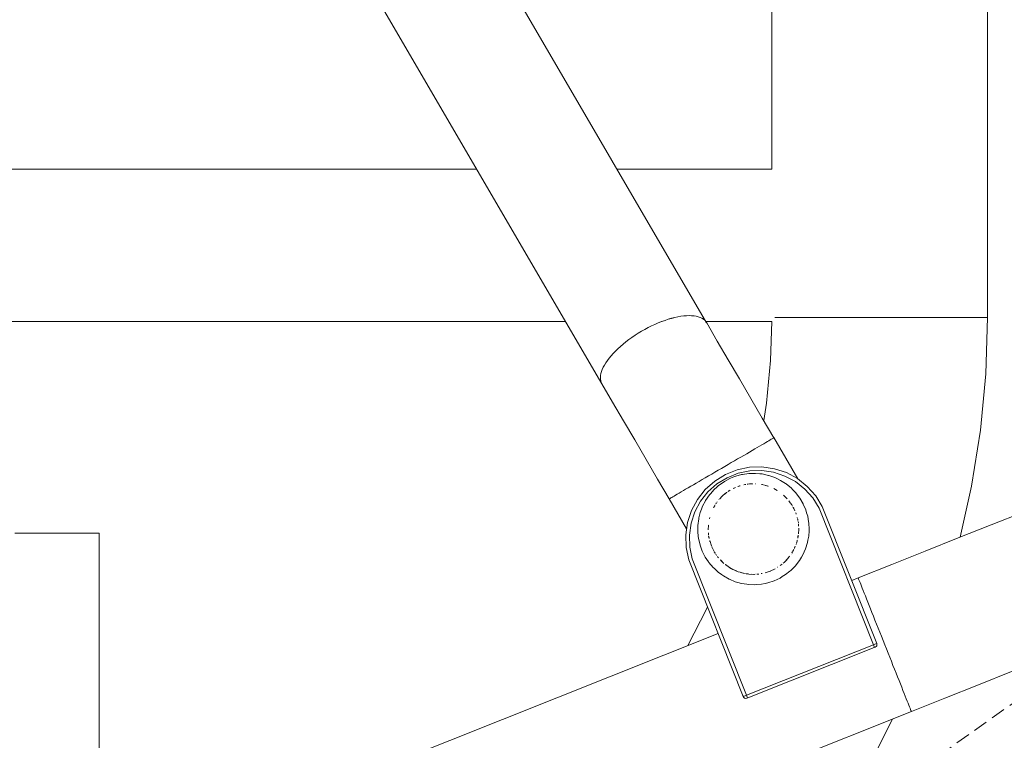
# Model space of a CAD drawing. Units: millimetres. Extents: x -10000 to -5571, y -5174 to 1463.
# Drawn here: x -7965 to -7691, y 362 to 563 of the extents above; entities that cross this region are included whole.
import ezdxf

# ---------------------------------------------------------------- set-up
doc = ezdxf.new("R2010")
doc.units = ezdxf.units.MM
doc.header["$MEASUREMENT"] = 0
doc.linetypes.add('Przerywana mała', pattern=[6, 4, -2])
for name, color, linetype, lineweight in [('2D - Ogólne_Nr_pióra__2', 8, 'Continuous', 13), ('Konstrukcja - Stropy_Nr_pióra__1', 7, 'Continuous', 13), ('Wnętrze - Umeblowanie_Nr_pióra__1', 7, 'Continuous', 13)]:
    doc.layers.add(name, color=color, linetype=linetype, lineweight=lineweight)
doc.layers.add('Konstrukcja - Stropy', color=7, linetype='Continuous')
doc.layers.add('Wnętrze - Umeblowanie', color=7, linetype='Continuous')

# ---------------------------------------------------------------- blocks, each defined once
blk = doc.blocks.new('ElemPrzekroju_7')
at = {"layer": 'Wnętrze - Umeblowanie_Nr_pióra__1', "linetype": 'Continuous'}
for p, q in [((-7978.78, 521.2), (-7838.02, 521.2)), ((-7799, 521.2), (-7755.97, 521.2)), ((-7978.78, 478.8), (-7813.28, 478.8)), ((-7774.26, 478.8), (-7756.01, 478.8))]:
    blk.add_line(p, q, dxfattribs=at)
blk = doc.blocks.new('ElemPrzekroju_8')
at = {"layer": 'Wnętrze - Umeblowanie_Nr_pióra__1', "linetype": 'Continuous'}
for p, q in [((-7755.03, 479.94), (-7755.17, 479.94)), ((-7754.5, 479.94), (-7755.03, 479.94)), ((-7753.86, 479.94), (-7754.5, 479.94)), ((-7753.11, 479.94), (-7753.86, 479.94)), ((-7752.26, 479.94), (-7753.11, 479.94)), ((-7751.3, 479.94), (-7752.26, 479.94)), ((-7750.24, 479.94), (-7751.3, 479.94)), ((-7749.08, 479.94), (-7750.24, 479.94)), ((-7747.84, 479.94), (-7749.08, 479.94)), ((-7746.51, 479.94), (-7747.84, 479.94)), ((-7745.09, 479.94), (-7746.51, 479.94)), ((-7743.6, 479.94), (-7745.09, 479.94)), ((-7742.04, 479.94), (-7743.6, 479.94)), ((-7740.42, 479.94), (-7742.04, 479.94)), ((-7738.74, 479.94), (-7740.42, 479.94)), ((-7737.01, 479.94), (-7738.74, 479.94)), ((-7735.24, 479.94), (-7737.01, 479.94)), ((-7733.43, 479.94), (-7735.24, 479.94)), ((-7731.59, 479.94), (-7733.43, 479.94)), ((-7729.73, 479.94), (-7731.59, 479.94)), ((-7727.85, 479.94), (-7729.73, 479.94)), ((-7725.97, 479.94), (-7727.85, 479.94)), ((-7724.09, 479.94), (-7725.97, 479.94)), ((-7722.21, 479.94), (-7724.09, 479.94)), ((-7720.35, 479.94), (-7722.21, 479.94)), ((-7718.51, 479.94), (-7720.35, 479.94)), ((-7716.7, 479.94), (-7718.51, 479.94)), ((-7714.93, 479.94), (-7716.7, 479.94)), ((-7713.2, 479.94), (-7714.93, 479.94)), ((-7711.52, 479.94), (-7713.2, 479.94)), ((-7709.89, 479.94), (-7711.52, 479.94)), ((-7708.34, 479.94), (-7709.89, 479.94)), ((-7706.85, 479.94), (-7708.34, 479.94)), ((-7705.43, 479.94), (-7706.85, 479.94)), ((-7704.1, 479.94), (-7705.43, 479.94)), ((-7702.85, 479.94), (-7704.1, 479.94)), ((-7701.7, 479.94), (-7702.85, 479.94)), ((-7700.64, 479.94), (-7701.7, 479.94)), ((-7699.68, 479.94), (-7700.64, 479.94)), ((-7698.82, 479.94), (-7699.68, 479.94)), ((-7698.08, 479.94), (-7698.82, 479.94)), ((-7697.44, 479.94), (-7698.08, 479.94)), ((-7696.91, 479.94), (-7697.44, 479.94)), ((-7696.5, 479.94), (-7696.91, 479.94)), ((-7696.21, 479.94), (-7696.5, 479.94)), ((-7695.97, 479.94), (-7696.46, 464.24)), ((-7696.03, 479.94), (-7696.21, 479.94)), ((-7695.97, 479.94), (-7696.03, 479.94)), ((-7756.01, 478.8), (-7756.34, 468.01)), ((-7756.34, 468.01), (-7757.47, 456.13)), ((-7696.46, 464.24), (-7697.94, 448.61)), ((-7757.47, 456.13), (-7758.23, 451.32)), ((-7697.94, 448.61), (-7700.4, 433.09)), ((-7700.4, 433.09), (-7703.58, 418.86)), ((-7774.05, 399.04), (-7779.31, 388.72)), ((-7773.87, 399.47), (-7774.05, 399.04)), ((-7722.4, 368.32), (-7726.89, 359.5)), ((-7726.89, 359.5), (-7734.89, 345.98)), ((-7734.89, 345.98), (-7743.72, 332.99)), ((-7743.72, 332.99), (-7753.34, 320.58)), ((-7842.95, 320.34), (-7844.16, 319.52)), ((-7753.34, 320.58), (-7763.73, 308.8)), ((-7844.16, 319.52), (-7854.44, 313.44)), ((-7854.44, 313.44), (-7865.07, 308.02)), ((-7865.07, 308.02), (-7876.03, 303.28)), ((-7763.73, 308.8), (-7774.83, 297.7)), ((-7876.03, 303.28), (-7887.26, 299.24)), ((-7887.26, 299.24), (-7898.72, 295.91)), ((-7898.72, 295.91), (-7910.37, 293.3)), ((-7774.83, 297.7), (-7786.61, 287.31)), ((-7910.37, 293.3), (-7911.21, 293.17)), ((-7786.61, 287.31), (-7799.02, 277.69)), ((-7799.02, 277.69), (-7812.01, 268.86)), ((-7812.01, 268.86), (-7825.53, 260.86)), ((-7945.97, 265.56), (-7945.97, 267.4)), ((-7945.97, 263.7), (-7945.97, 265.56)), ((-7945.97, 261.82), (-7945.97, 263.7)), ((-7945.97, 259.94), (-7945.97, 261.82)), ((-7825.53, 260.86), (-7839.52, 253.73)), ((-7945.97, 258.06), (-7945.97, 259.94)), ((-7945.97, 256.18), (-7945.97, 258.06)), ((-7945.97, 254.32), (-7945.97, 256.18)), ((-7945.97, 252.48), (-7945.97, 254.32)), ((-7945.97, 250.67), (-7945.97, 252.48)), ((-7839.52, 253.73), (-7853.94, 247.5)), ((-7945.97, 248.9), (-7945.97, 250.67)), ((-7945.97, 247.17), (-7945.97, 248.9)), ((-7945.97, 245.49), (-7945.97, 247.17)), ((-7853.94, 247.5), (-7868.72, 242.18)), ((-7945.97, 243.86), (-7945.97, 245.49)), ((-7945.97, 242.31), (-7945.97, 243.86)), ((-7945.97, 240.82), (-7945.97, 242.31)), ((-7868.72, 242.18), (-7883.8, 237.79)), ((-7945.97, 239.4), (-7945.97, 240.82)), ((-7945.97, 238.07), (-7945.97, 239.4)), ((-7945.97, 236.82), (-7945.97, 238.07)), ((-7945.97, 236.07), (-7945.97, 236.82)), ((-7883.8, 237.79), (-7899.12, 234.37)), ((-7899.12, 234.37), (-7914.64, 231.91)), ((-7930.27, 230.43), (-7942.99, 230.03)), ((-7914.64, 231.91), (-7930.27, 230.43))]:
    blk.add_line(p, q, dxfattribs=at)
blk = doc.blocks.new('ElemPrzekroju_10')
at = {"layer": 'Wnętrze - Umeblowanie_Nr_pióra__1', "linetype": 'Continuous'}
for p, q in [((-7755.97, 1249.96), (-7755.97, 521.2)), ((-7695.97, 659.98), (-7695.97, 479.94))]:
    blk.add_line(p, q, dxfattribs=at)
blk = doc.blocks.new('ElemPrzekroju_27')
at = {"layer": 'Wnętrze - Umeblowanie_Nr_pióra__1', "linetype": 'Continuous'}
for p, q in [((-7585.94, 465.69), (-7587.97, 464.88)), ((-7584.48, 466.27), (-7585.94, 465.69)), ((-7584.44, 466.28), (-7584.48, 466.27)), ((-7590.58, 463.84), (-7593.74, 462.58)), ((-7587.97, 464.88), (-7590.58, 463.84)), ((-7597.45, 461.1), (-7601.69, 459.42)), ((-7593.74, 462.58), (-7597.45, 461.1)), ((-7606.45, 457.53), (-7611.69, 455.44)), ((-7601.69, 459.42), (-7606.45, 457.53)), ((-7611.69, 455.44), (-7617.42, 453.16)), ((-7557.83, 456.7), (-7558, 457.04)), ((-7557.33, 455.55), (-7557.83, 456.7)), ((-7556.9, 454.37), (-7557.33, 455.55)), ((-7617.42, 453.16), (-7623.59, 450.7)), ((-7556.55, 453.16), (-7556.9, 454.37)), ((-7556.27, 451.94), (-7556.55, 453.16)), ((-7556.07, 450.7), (-7556.27, 451.94)), ((-7623.59, 450.7), (-7630.2, 448.07)), ((-7555.95, 449.45), (-7556.07, 450.7)), ((-7555.91, 448.19), (-7555.95, 449.45)), ((-7630.2, 448.07), (-7637.2, 445.28)), ((-7556.06, 445.68), (-7555.95, 446.93)), ((-7555.95, 446.93), (-7555.91, 448.19)), ((-7637.2, 445.28), (-7644.58, 442.35)), ((-7556.53, 443.21), (-7556.26, 444.44)), ((-7556.26, 444.44), (-7556.06, 445.68)), ((-7644.58, 442.35), (-7652.31, 439.27)), ((-7557.8, 439.67), (-7557.3, 440.82)), ((-7557.3, 440.82), (-7556.88, 442.01)), ((-7556.88, 442.01), (-7556.53, 443.21)), ((-7652.31, 439.27), (-7660.35, 436.07)), ((-7559, 437.47), (-7558.36, 438.55)), ((-7558.36, 438.55), (-7557.8, 439.67)), ((-7660.35, 436.07), (-7668.67, 432.76)), ((-7561.3, 434.49), (-7560.47, 435.43)), ((-7560.47, 435.43), (-7559.71, 436.43)), ((-7559.71, 436.43), (-7559, 437.47)), ((-7668.67, 432.76), (-7677.24, 429.35)), ((-7564.12, 431.99), (-7563.13, 432.77)), ((-7563.13, 432.77), (-7562.19, 433.6)), ((-7562.19, 433.6), (-7561.3, 434.49)), ((-7568.51, 429.57), (-7567.36, 430.07)), ((-7567.36, 430.07), (-7566.24, 430.65)), ((-7566.24, 430.65), (-7565.16, 431.29)), ((-7565.16, 431.29), (-7564.12, 431.99)), ((-7677.24, 429.35), (-7686.02, 425.85)), ((-7573.18, 427.71), (-7575.79, 426.68)), ((-7571.14, 428.52), (-7573.18, 427.71)), ((-7569.68, 429.11), (-7571.14, 428.52)), ((-7568.81, 429.45), (-7569.68, 429.11)), ((-7568.51, 429.57), (-7568.81, 429.45)), ((-7686.02, 425.85), (-7694.99, 422.28)), ((-7578.95, 425.42), (-7582.66, 423.94)), ((-7575.79, 426.68), (-7578.95, 425.42)), ((-7694.99, 422.28), (-7704.11, 418.65)), ((-7586.9, 422.25), (-7591.65, 420.36)), ((-7582.66, 423.94), (-7586.9, 422.25)), ((-7591.65, 420.36), (-7596.9, 418.27)), ((-7704.11, 418.65), (-7713.33, 414.98)), ((-7596.9, 418.27), (-7602.63, 415.99)), ((-7713.33, 414.98), (-7722.63, 411.28)), ((-7608.8, 413.54), (-7615.41, 410.91)), ((-7602.63, 415.99), (-7608.8, 413.54)), ((-7722.63, 411.28), (-7731.96, 407.57)), ((-7615.41, 410.91), (-7622.41, 408.12)), ((-7622.41, 408.12), (-7629.79, 405.18)), ((-7629.79, 405.18), (-7637.51, 402.11)), ((-7637.51, 402.11), (-7645.55, 398.91)), ((-7645.55, 398.91), (-7653.87, 395.6)), ((-7653.87, 395.6), (-7662.44, 392.18)), ((-7662.44, 392.18), (-7671.23, 388.69)), ((-7671.23, 388.69), (-7680.2, 385.12)), ((-7680.2, 385.12), (-7689.31, 381.49)), ((-7689.31, 381.49), (-7698.54, 377.82)), ((-7698.54, 377.82), (-7707.83, 374.12)), ((-7707.83, 374.12), (-7717.17, 370.4))]:
    blk.add_line(p, q, dxfattribs=at)
blk = doc.blocks.new('ElemPrzekroju_28')
at = {"layer": 'Wnętrze - Umeblowanie_Nr_pióra__1', "linetype": 'Continuous'}
for p, q in [((-7731.96, 407.57), (-7733.76, 406.85)), ((-7731.95, 407.53), (-7731.96, 407.57)), ((-7731.9, 407.42), (-7731.95, 407.53)), ((-7731.83, 407.24), (-7731.9, 407.42)), ((-7731.73, 406.98), (-7731.83, 407.24)), ((-7731.6, 406.66), (-7731.73, 406.98)), ((-7731.44, 406.26), (-7731.6, 406.66)), ((-7731.26, 405.8), (-7731.44, 406.26)), ((-7731.05, 405.27), (-7731.26, 405.8)), ((-7730.81, 404.67), (-7731.05, 405.27)), ((-7730.55, 404.02), (-7730.81, 404.67)), ((-7730.26, 403.3), (-7730.55, 404.02)), ((-7729.96, 402.53), (-7730.26, 403.3)), ((-7729.63, 401.71), (-7729.96, 402.53)), ((-7729.28, 400.83), (-7729.63, 401.71)), ((-7728.91, 399.91), (-7729.28, 400.83)), ((-7728.53, 398.94), (-7728.91, 399.91)), ((-7728.13, 397.94), (-7728.53, 398.94)), ((-7727.71, 396.9), (-7728.13, 397.94)), ((-7727.29, 395.83), (-7727.71, 396.9)), ((-7726.85, 394.73), (-7727.29, 395.83)), ((-7726.4, 393.61), (-7726.85, 394.73)), ((-7770.92, 392.06), (-7986.22, 306.37)), ((-7725.95, 392.47), (-7726.4, 393.61)), ((-7725.49, 391.31), (-7725.95, 392.47)), ((-7725.03, 390.15), (-7725.49, 391.31)), ((-7724.57, 388.99), (-7725.03, 390.15)), ((-7724.1, 387.82), (-7724.57, 388.99)), ((-7723.64, 386.66), (-7724.1, 387.82)), ((-7723.18, 385.5), (-7723.64, 386.66)), ((-7722.73, 384.36), (-7723.18, 385.5)), ((-7722.28, 383.24), (-7722.73, 384.36)), ((-7721.84, 382.14), (-7722.28, 383.24)), ((-7721.42, 381.07), (-7721.84, 382.14)), ((-7721, 380.03), (-7721.42, 381.07)), ((-7720.6, 379.03), (-7721, 380.03)), ((-7720.22, 378.06), (-7720.6, 379.03)), ((-7719.85, 377.14), (-7720.22, 378.06)), ((-7719.5, 376.26), (-7719.85, 377.14)), ((-7719.17, 375.44), (-7719.5, 376.26)), ((-7718.87, 374.67), (-7719.17, 375.44)), ((-7718.58, 373.95), (-7718.87, 374.67)), ((-7718.32, 373.3), (-7718.58, 373.95)), ((-7718.08, 372.7), (-7718.32, 373.3)), ((-7717.87, 372.17), (-7718.08, 372.7)), ((-7717.17, 370.4), (-8007.77, 254.74)), ((-7717.69, 371.71), (-7717.87, 372.17)), ((-7717.53, 371.31), (-7717.69, 371.71)), ((-7717.4, 370.99), (-7717.53, 371.31)), ((-7717.3, 370.73), (-7717.4, 370.99)), ((-7717.23, 370.55), (-7717.3, 370.73)), ((-7717.18, 370.44), (-7717.23, 370.55)), ((-7717.17, 370.4), (-7717.18, 370.44))]:
    blk.add_line(p, q, dxfattribs=at)
blk = doc.blocks.new('ElemPrzekroju_33')
at = {"layer": 'Wnętrze - Umeblowanie_Nr_pióra__1', "linetype": 'Continuous'}
for p, q in [((-7881.87, 663.22), (-7911.08, 713.27)), ((-7910.98, 646.23), (-7937.77, 692.14)), ((-7902.34, 664.86), (-7901.41, 665.37)), ((-7901.41, 665.37), (-7900.46, 665.83)), ((-7900.46, 665.83), (-7899.48, 666.23)), ((-7899.48, 666.23), (-7898.49, 666.58)), ((-7898.49, 666.58), (-7897.49, 666.88)), ((-7897.49, 666.88), (-7896.47, 667.11)), ((-7896.47, 667.11), (-7895.45, 667.29)), ((-7895.45, 667.29), (-7894.43, 667.41)), ((-7894.43, 667.41), (-7893.41, 667.48)), ((-7893.41, 667.48), (-7892.4, 667.48)), ((-7891.71, 667.44), (-7892.4, 667.48)), ((-7891.71, 667.44), (-7891.39, 667.41)), ((-7891.39, 667.41), (-7890.39, 667.26)), ((-7890.39, 667.26), (-7889.4, 667.05)), ((-7889.4, 667.05), (-7888.43, 666.78)), ((-7888.43, 666.78), (-7887.49, 666.45)), ((-7887.49, 666.45), (-7886.57, 666.06)), ((-7886.57, 666.06), (-7885.69, 665.62)), ((-7885.69, 665.62), (-7884.84, 665.12)), ((-7905.73, 662.36), (-7904.94, 663.05)), ((-7904.94, 663.05), (-7904.11, 663.7)), ((-7904.11, 663.7), (-7903.24, 664.3)), ((-7903.24, 664.3), (-7902.34, 664.86)), ((-7884.18, 664.67), (-7884.84, 665.12)), ((-7884.18, 664.67), (-7884.03, 664.56)), ((-7884.03, 664.56), (-7883.23, 663.91)), ((-7883.23, 663.91), (-7882.48, 663.2)), ((-7882.48, 663.2), (-7882.27, 662.98)), ((-7882.13, 663.07), (-7882.27, 662.98)), ((-7882.25, 663), (-7881.82, 662.53)), ((-7881.99, 663.15), (-7882.13, 663.07)), ((-7881.9, 663.2), (-7881.99, 663.15)), ((-7881.87, 663.22), (-7881.9, 663.2)), ((-7908.45, 659.23), (-7907.85, 660.06)), ((-7907.85, 660.06), (-7907.19, 660.86)), ((-7907.19, 660.86), (-7906.48, 661.63)), ((-7906.48, 661.63), (-7905.73, 662.36)), ((-7881.82, 662.53), (-7881.15, 661.71)), ((-7881.15, 661.71), (-7880.53, 660.85)), ((-7880.53, 660.85), (-7879.97, 659.95)), ((-7879.97, 659.95), (-7879.88, 659.8)), ((-7909.81, 656.88), (-7909.51, 657.5)), ((-7909.51, 657.5), (-7909.01, 658.38)), ((-7909.01, 658.38), (-7908.45, 659.23)), ((-7879.88, 659.8), (-7879.62, 659.35)), ((-7879.62, 659.35), (-7879.18, 658.6)), ((-7879.18, 658.6), (-7878.56, 657.54)), ((-7878.56, 657.54), (-7877.77, 656.19)), ((-7910.86, 653.69), (-7910.62, 654.67)), ((-7910.62, 654.67), (-7910.31, 655.64)), ((-7910.31, 655.64), (-7909.95, 656.59)), ((-7909.95, 656.59), (-7909.81, 656.88)), ((-7877.77, 656.19), (-7876.82, 654.56)), ((-7876.82, 654.56), (-7875.7, 652.63)), ((-7911.19, 650.74), (-7911.15, 651.72)), ((-7911.15, 651.72), (-7911.03, 652.71)), ((-7911.03, 652.71), (-7910.86, 653.69)), ((-7875.7, 652.63), (-7874.41, 650.44)), ((-7911.18, 649.75), (-7911.19, 650.74)), ((-7911.11, 648.95), (-7911.18, 649.75)), ((-7911.09, 648.77), (-7911.11, 648.95)), ((-7874.41, 650.44), (-7872.98, 647.97)), ((-7910.91, 647.75), (-7911.09, 648.77)), ((-7910.95, 646.25), (-7910.98, 646.23)), ((-7910.86, 646.3), (-7910.95, 646.25)), ((-7910.67, 646.75), (-7910.91, 647.75)), ((-7910.72, 646.38), (-7910.86, 646.3)), ((-7910.58, 646.46), (-7910.72, 646.38)), ((-7910.58, 646.46), (-7910.67, 646.75)), ((-7910.41, 645.84), (-7910.6, 646.45)), ((-7872.98, 647.97), (-7871.39, 645.25)), ((-7910.02, 644.86), (-7910.41, 645.84)), ((-7909.58, 643.9), (-7910.02, 644.86)), ((-7909.07, 642.97), (-7909.58, 643.9)), ((-7871.39, 645.25), (-7869.66, 642.28)), ((-7909.07, 642.97), (-7908.99, 642.82)), ((-7908.99, 642.82), (-7908.72, 642.37)), ((-7908.72, 642.37), (-7908.28, 641.61)), ((-7908.28, 641.61), (-7907.67, 640.56)), ((-7869.66, 642.28), (-7867.79, 639.08)), ((-7907.67, 640.56), (-7906.88, 639.21)), ((-7906.88, 639.21), (-7905.93, 637.57)), ((-7867.79, 639.08), (-7865.79, 635.66)), ((-7905.93, 637.57), (-7904.8, 635.65)), ((-7904.8, 635.65), (-7903.52, 633.45)), ((-7865.79, 635.66), (-7863.67, 632.03)), ((-7903.52, 633.45), (-7902.08, 630.99)), ((-7902.08, 630.99), (-7900.49, 628.26)), ((-7863.67, 632.03), (-7861.44, 628.2)), ((-7900.49, 628.26), (-7898.76, 625.3)), ((-7861.44, 628.2), (-7859.11, 624.2)), ((-7898.76, 625.3), (-7896.89, 622.1)), ((-7896.89, 622.1), (-7894.9, 618.67)), ((-7859.11, 624.2), (-7856.68, 620.04)), ((-7856.68, 620.04), (-7854.17, 615.74)), ((-7894.9, 618.67), (-7892.78, 615.04)), ((-7867.62, 615.69), (-7866.68, 616.06)), ((-7867.61, 615.67), (-7866.67, 616.04)), ((-7866.68, 616.06), (-7865.75, 616.4)), ((-7866.67, 616.04), (-7865.74, 616.38)), ((-7865.75, 616.4), (-7864.84, 616.7)), ((-7865.74, 616.38), (-7864.83, 616.68)), ((-7864.84, 616.7), (-7863.94, 616.96)), ((-7864.83, 616.68), (-7863.92, 616.94)), ((-7863.94, 616.96), (-7863.05, 617.19)), ((-7863.92, 616.94), (-7863.04, 617.16)), ((-7863.05, 617.19), (-7862.19, 617.37)), ((-7863.04, 617.16), (-7862.18, 617.35)), ((-7862.19, 617.37), (-7861.36, 617.52)), ((-7862.18, 617.35), (-7861.35, 617.5)), ((-7861.36, 617.52), (-7860.56, 617.62)), ((-7861.35, 617.5), (-7860.54, 617.6)), ((-7860.56, 617.62), (-7859.78, 617.69)), ((-7860.54, 617.6), (-7859.77, 617.67)), ((-7859.78, 617.69), (-7859.05, 617.71)), ((-7859.77, 617.67), (-7859.04, 617.7)), ((-7859.05, 617.71), (-7858.35, 617.7)), ((-7859.04, 617.7), (-7858.34, 617.68)), ((-7858.35, 617.7), (-7857.69, 617.64)), ((-7858.34, 617.68), (-7857.68, 617.62)), ((-7857.69, 617.64), (-7857.07, 617.54)), ((-7857.68, 617.62), (-7857.06, 617.52)), ((-7857.07, 617.54), (-7856.5, 617.4)), ((-7857.06, 617.52), (-7856.5, 617.38)), ((-7856.5, 617.4), (-7855.98, 617.22)), ((-7856.5, 617.38), (-7855.98, 617.2)), ((-7855.98, 617.22), (-7855.51, 617)), ((-7855.98, 617.2), (-7855.51, 616.98)), ((-7855.51, 617), (-7855.51, 616.99)), ((-7855.51, 616.98), (-7855.09, 616.73)), ((-7855.1, 616.74), (-7855.09, 616.73)), ((-7855.09, 616.73), (-7854.72, 616.43)), ((-7854.73, 616.44), (-7854.72, 616.43)), ((-7854.72, 616.43), (-7854.42, 616.1)), ((-7854.42, 616.11), (-7854.42, 616.1)), ((-7854.42, 616.1), (-7854.16, 615.73)), ((-7892.78, 615.04), (-7890.55, 611.22)), ((-7873.2, 612.82), (-7872.29, 613.36)), ((-7873.18, 612.79), (-7872.28, 613.34)), ((-7872.29, 613.36), (-7871.37, 613.88)), ((-7872.28, 613.34), (-7871.36, 613.86)), ((-7871.37, 613.88), (-7870.44, 614.38)), ((-7871.36, 613.86), (-7870.43, 614.36)), ((-7870.44, 614.38), (-7869.5, 614.84)), ((-7870.43, 614.36), (-7869.49, 614.83)), ((-7869.5, 614.84), (-7868.56, 615.28)), ((-7869.49, 614.83), (-7868.54, 615.26)), ((-7868.56, 615.28), (-7867.62, 615.69)), ((-7868.54, 615.26), (-7867.61, 615.67)), ((-7854.17, 615.74), (-7854.16, 615.73)), ((-7774.09, 478.5), (-7854.16, 615.73)), ((-7890.55, 611.22), (-7888.21, 607.22)), ((-7876.61, 610.44), (-7875.8, 611.06)), ((-7876.6, 610.42), (-7875.78, 611.03)), ((-7875.8, 611.06), (-7874.95, 611.66)), ((-7875.78, 611.03), (-7874.94, 611.64)), ((-7874.95, 611.66), (-7874.09, 612.25)), ((-7874.94, 611.64), (-7874.07, 612.23)), ((-7874.09, 612.25), (-7873.2, 612.82)), ((-7874.07, 612.23), (-7873.18, 612.79)), ((-7880.16, 607.2), (-7879.53, 607.86)), ((-7880.15, 607.19), (-7879.52, 607.84)), ((-7879.53, 607.86), (-7878.86, 608.51)), ((-7879.52, 607.84), (-7878.85, 608.49)), ((-7878.86, 608.51), (-7878.15, 609.16)), ((-7878.85, 608.49), (-7878.14, 609.15)), ((-7878.15, 609.16), (-7877.4, 609.81)), ((-7878.14, 609.15), (-7877.38, 609.78)), ((-7877.4, 609.81), (-7876.61, 610.44)), ((-7877.38, 609.78), (-7876.6, 610.42)), ((-7888.21, 607.22), (-7885.78, 603.05)), ((-7882.21, 604.6), (-7881.77, 605.24)), ((-7882.2, 604.58), (-7881.76, 605.22)), ((-7881.77, 605.24), (-7881.29, 605.89)), ((-7881.76, 605.22), (-7881.28, 605.88)), ((-7881.29, 605.89), (-7880.75, 606.55)), ((-7881.28, 605.88), (-7880.74, 606.53)), ((-7880.75, 606.55), (-7880.16, 607.2)), ((-7880.74, 606.53), (-7880.15, 607.19)), ((-7885.78, 603.05), (-7883.28, 598.76)), ((-7883.41, 602.17), (-7883.19, 602.75)), ((-7883.4, 602.15), (-7883.19, 602.74)), ((-7883.19, 602.75), (-7882.92, 603.35)), ((-7883.19, 602.74), (-7882.91, 603.34)), ((-7882.92, 603.35), (-7882.59, 603.97)), ((-7882.91, 603.34), (-7882.59, 603.96)), ((-7882.59, 603.97), (-7882.21, 604.6)), ((-7882.59, 603.96), (-7882.2, 604.58)), ((-7883.71, 600.54), (-7883.67, 601.06)), ((-7883.71, 600.54), (-7883.71, 600.53)), ((-7883.7, 600.53), (-7883.66, 601.05)), ((-7883.68, 600.04), (-7883.7, 600.53)), ((-7883.69, 600.04), (-7883.69, 600.05)), ((-7883.6, 599.58), (-7883.68, 600.04)), ((-7883.57, 601.6), (-7883.67, 601.06)), ((-7883.66, 601.05), (-7883.56, 601.59)), ((-7883.57, 601.6), (-7883.41, 602.17)), ((-7883.56, 601.59), (-7883.4, 602.15)), ((-7883.6, 599.58), (-7883.61, 599.59)), ((-7883.46, 599.15), (-7883.6, 599.58)), ((-7883.47, 599.15), (-7883.47, 599.16)), ((-7883.27, 598.75), (-7883.46, 599.15)), ((-7803.19, 461.52), (-7883.27, 598.75)), ((-7786.6, 478.82), (-7785.67, 479.15)), ((-7786.59, 478.81), (-7785.66, 479.14)), ((-7785.67, 479.15), (-7784.75, 479.45)), ((-7785.66, 479.14), (-7784.75, 479.44)), ((-7784.75, 479.45), (-7783.85, 479.72)), ((-7784.75, 479.44), (-7783.85, 479.71)), ((-7783.85, 479.72), (-7782.97, 479.94)), ((-7783.85, 479.71), (-7782.96, 479.93)), ((-7782.97, 479.94), (-7782.11, 480.13)), ((-7782.11, 480.13), (-7782.96, 479.93)), ((-7782.11, 480.13), (-7781.28, 480.28)), ((-7781.28, 480.28), (-7780.47, 480.38)), ((-7780.47, 480.38), (-7779.7, 480.45)), ((-7779.7, 480.45), (-7778.96, 480.46)), ((-7778.26, 480.44), (-7778.96, 480.46)), ((-7777.6, 480.38), (-7778.26, 480.44)), ((-7777.6, 480.38), (-7776.99, 480.29)), ((-7776.99, 480.29), (-7776.42, 480.15)), ((-7776.42, 480.15), (-7775.89, 479.96)), ((-7775.9, 479.97), (-7775.89, 479.97)), ((-7775.89, 479.96), (-7775.42, 479.74)), ((-7775.43, 479.75), (-7775.42, 479.75)), ((-7775.42, 479.74), (-7775.01, 479.48)), ((-7775.01, 479.5), (-7775.01, 479.49)), ((-7775.01, 479.48), (-7774.64, 479.19)), ((-7774.65, 479.2), (-7774.64, 479.19)), ((-7774.64, 479.19), (-7774.33, 478.85)), ((-7792.21, 476.12), (-7791.29, 476.64)), ((-7792.2, 476.11), (-7791.28, 476.63)), ((-7791.29, 476.64), (-7790.35, 477.14)), ((-7791.28, 476.63), (-7790.35, 477.13)), ((-7790.35, 477.14), (-7789.42, 477.6)), ((-7790.35, 477.13), (-7789.41, 477.59)), ((-7789.42, 477.6), (-7788.48, 478.04)), ((-7789.41, 477.59), (-7788.47, 478.03)), ((-7788.48, 478.04), (-7787.53, 478.44)), ((-7788.47, 478.03), (-7787.53, 478.43)), ((-7787.53, 478.44), (-7786.6, 478.82)), ((-7787.53, 478.43), (-7786.59, 478.81)), ((-7774.34, 478.87), (-7774.33, 478.85)), ((-7774.33, 478.85), (-7774.08, 478.49)), ((-7774.08, 478.49), (-7774.09, 478.5)), ((-7774.08, 478.49), (-7771.12, 473.41)), ((-7796.53, 473.2), (-7795.71, 473.82)), ((-7796.52, 473.19), (-7795.71, 473.81)), ((-7795.71, 473.82), (-7794.87, 474.42)), ((-7795.71, 473.81), (-7794.86, 474.41)), ((-7794.87, 474.42), (-7794, 475.01)), ((-7794.86, 474.41), (-7794, 475)), ((-7794, 475.01), (-7793.11, 475.57)), ((-7794, 475), (-7793.11, 475.56)), ((-7793.11, 475.57), (-7792.21, 476.12)), ((-7793.11, 475.56), (-7792.2, 476.11)), ((-7799.45, 470.62), (-7798.78, 471.27)), ((-7799.44, 470.61), (-7798.77, 471.26)), ((-7798.78, 471.27), (-7798.06, 471.92)), ((-7798.77, 471.26), (-7798.06, 471.91)), ((-7798.06, 471.92), (-7797.31, 472.56)), ((-7798.06, 471.91), (-7797.31, 472.55)), ((-7797.31, 472.56), (-7796.53, 473.2)), ((-7797.31, 472.55), (-7796.52, 473.19)), ((-7771.12, 473.41), (-7768.08, 468.2)), ((-7801.69, 468), (-7801.2, 468.65)), ((-7801.2, 468.65), (-7800.66, 469.3)), ((-7800.66, 469.3), (-7800.08, 469.96)), ((-7800.66, 469.3), (-7800.07, 469.95)), ((-7800.08, 469.96), (-7799.45, 470.62)), ((-7800.07, 469.95), (-7799.44, 470.61)), ((-7768.08, 468.2), (-7764.97, 462.87)), ((-7803.33, 464.93), (-7803.11, 465.51)), ((-7803.11, 465.51), (-7802.83, 466.1)), ((-7802.83, 466.1), (-7802.51, 466.73)), ((-7802.13, 467.36), (-7802.51, 466.73)), ((-7802.13, 467.36), (-7801.69, 468)), ((-7803.62, 463.29), (-7803.58, 463.81)), ((-7803.62, 463.29), (-7803.62, 463.3)), ((-7803.6, 462.8), (-7803.62, 463.29)), ((-7803.6, 462.8), (-7803.6, 462.81)), ((-7803.52, 462.34), (-7803.6, 462.8)), ((-7803.48, 464.36), (-7803.58, 463.81)), ((-7803.58, 463.81), (-7803.58, 463.82)), ((-7803.33, 464.93), (-7803.48, 464.36)), ((-7764.97, 462.87), (-7761.81, 457.46)), ((-7803.52, 462.34), (-7803.53, 462.35)), ((-7803.38, 461.9), (-7803.52, 462.34)), ((-7803.38, 461.9), (-7803.39, 461.92)), ((-7803.19, 461.5), (-7803.38, 461.9)), ((-7803.19, 461.5), (-7803.19, 461.52)), ((-7803.19, 461.5), (-7800.23, 456.43)), ((-7761.81, 457.46), (-7758.62, 451.99)), ((-7800.23, 456.43), (-7797.18, 451.21)), ((-7758.62, 451.99), (-7755.41, 446.49)), ((-7797.18, 451.21), (-7794.07, 445.89)), ((-7755.87, 446.22), (-7755.67, 446.34)), ((-7755.67, 446.34), (-7755.52, 446.42)), ((-7755.52, 446.42), (-7755.44, 446.47)), ((-7748.75, 435.07), (-7755.44, 446.55)), ((-7755.44, 446.47), (-7755.41, 446.49)), ((-7794.07, 445.89), (-7790.92, 440.48)), ((-7760.69, 443.41), (-7760, 443.81)), ((-7760, 443.81), (-7759.35, 444.19)), ((-7759.35, 444.19), (-7758.75, 444.54)), ((-7758.75, 444.54), (-7758.19, 444.87)), ((-7758.19, 444.87), (-7757.67, 445.17)), ((-7757.67, 445.17), (-7757.21, 445.44)), ((-7757.21, 445.44), (-7756.79, 445.68)), ((-7756.79, 445.68), (-7756.43, 445.89)), ((-7756.43, 445.89), (-7756.12, 446.08)), ((-7756.12, 446.08), (-7755.87, 446.22)), ((-7765.47, 440.62), (-7764.61, 441.13)), ((-7764.61, 441.13), (-7763.77, 441.61)), ((-7763.77, 441.61), (-7762.95, 442.09)), ((-7762.95, 442.09), (-7762.16, 442.55)), ((-7762.16, 442.55), (-7761.41, 442.99)), ((-7761.41, 442.99), (-7760.69, 443.41)), ((-7790.92, 440.48), (-7787.72, 435.01)), ((-7769.96, 438), (-7769.05, 438.53)), ((-7769.05, 438.53), (-7768.14, 439.06)), ((-7768.14, 439.06), (-7767.24, 439.59)), ((-7767.24, 439.59), (-7766.34, 440.11)), ((-7766.34, 440.11), (-7765.47, 440.62)), ((-7775.32, 434.87), (-7774.46, 435.37)), ((-7774.46, 435.37), (-7773.58, 435.89)), ((-7773.58, 435.89), (-7772.69, 436.41)), ((-7772.69, 436.41), (-7771.79, 436.93)), ((-7771.79, 436.93), (-7770.88, 437.47)), ((-7770.88, 437.47), (-7769.96, 438)), ((-7787.72, 435.01), (-7784.52, 429.51)), ((-7779.24, 432.59), (-7778.52, 433.01)), ((-7778.52, 433.01), (-7777.76, 433.45)), ((-7777.76, 433.45), (-7776.97, 433.91)), ((-7776.97, 433.91), (-7776.16, 434.38)), ((-7776.16, 434.38), (-7775.32, 434.87)), ((-7784.06, 429.77), (-7783.8, 429.92)), ((-7783.8, 429.92), (-7783.49, 430.1)), ((-7783.49, 430.1), (-7783.13, 430.32)), ((-7783.13, 430.32), (-7782.72, 430.56)), ((-7782.72, 430.56), (-7782.25, 430.83)), ((-7782.25, 430.83), (-7781.74, 431.13)), ((-7781.74, 431.13), (-7781.18, 431.46)), ((-7781.18, 431.46), (-7780.57, 431.81)), ((-7780.57, 431.81), (-7779.93, 432.19)), ((-7779.93, 432.19), (-7779.24, 432.59)), ((-7784.55, 429.57), (-7784.52, 429.51)), ((-7784.52, 429.51), (-7784.49, 429.52)), ((-7779.66, 421.19), (-7784.52, 429.51)), ((-7784.49, 429.52), (-7784.4, 429.57)), ((-7784.4, 429.57), (-7784.26, 429.66)), ((-7784.26, 429.66), (-7784.06, 429.77))]:
    blk.add_line(p, q, dxfattribs=at)
blk = doc.blocks.new('ElemPrzekroju_34')
at = {"layer": 'Konstrukcja - Stropy_Nr_pióra__1', "linetype": 'Continuous'}
for p, q in [((-7765.63, 437.6), (-7762.21, 438.31)), ((-7762.21, 438.31), (-7758.71, 438.41)), ((-7755.25, 437.9), (-7758.71, 438.41)), ((-7771.86, 434.46), (-7768.89, 436.3)), ((-7771.26, 433.66), (-7768.43, 435.41)), ((-7768.89, 436.3), (-7765.63, 437.6)), ((-7768.43, 435.41), (-7765.35, 436.63)), ((-7765.35, 436.63), (-7762.09, 437.31)), ((-7762.09, 437.31), (-7758.77, 437.41)), ((-7755.48, 436.93), (-7758.77, 437.41)), ((-7755.48, 436.93), (-7752.32, 435.88)), ((-7755.25, 437.9), (-7751.92, 436.81)), ((-7749.39, 434.31), (-7752.32, 435.88)), ((-7748.84, 435.15), (-7751.92, 436.81)), ((-7774.48, 432.13), (-7771.86, 434.46)), ((-7773.75, 431.45), (-7771.26, 433.66)), ((-7749.39, 434.31), (-7746.78, 432.25)), ((-7746.1, 432.98), (-7748.84, 435.15)), ((-7746.1, 432.98), (-7743.77, 430.37)), ((-7776.64, 429.39), (-7774.48, 432.13)), ((-7775.81, 428.84), (-7773.75, 431.45)), ((-7744.57, 429.77), (-7746.78, 432.25)), ((-7741.93, 427.39), (-7743.77, 430.37)), ((-7778.3, 426.31), (-7776.64, 429.39)), ((-7777.38, 425.91), (-7775.81, 428.84)), ((-7742.83, 426.94), (-7744.57, 429.77)), ((-7726.78, 389.33), (-7741.93, 427.39)), ((-7779.4, 422.98), (-7778.3, 426.31)), ((-7778.43, 422.75), (-7777.38, 425.91)), ((-7727.71, 388.96), (-7742.83, 426.94)), ((-7779.91, 419.52), (-7779.4, 422.98)), ((-7778.9, 419.46), (-7778.43, 422.75)), ((-7779.8, 416.02), (-7779.91, 419.52)), ((-7778.81, 416.14), (-7778.9, 419.46)), ((-7779.09, 412.6), (-7779.8, 416.02)), ((-7778.13, 412.88), (-7778.81, 416.14)), ((-7763.95, 374.54), (-7779.09, 412.6)), ((-7763.02, 374.91), (-7778.13, 412.88)), ((-7763.02, 374.91), (-7727.71, 388.96)), ((-7727.31, 389.12), (-7727.71, 388.96)), ((-7727.71, 388.96), (-7727.6, 388.68)), ((-7727.31, 389.12), (-7727.02, 389.24)), ((-7726.84, 389.31), (-7727.02, 389.24)), ((-7726.78, 389.33), (-7726.84, 389.31)), ((-7726.79, 388.73), (-7726.73, 389.03)), ((-7726.78, 389.33), (-7726.73, 389.03)), ((-7762.67, 374.2), (-7727.47, 388.21)), ((-7727.52, 388.44), (-7727.6, 388.68)), ((-7727.47, 388.27), (-7727.52, 388.44)), ((-7727.25, 388.29), (-7727.47, 388.21)), ((-7727.47, 388.21), (-7727.47, 388.27)), ((-7727.25, 388.29), (-7726.98, 388.46)), ((-7727.22, 388.31), (-7727.25, 388.29)), ((-7726.98, 388.46), (-7726.81, 388.69)), ((-7726.98, 388.46), (-7726.96, 388.47)), ((-7726.81, 388.69), (-7726.79, 388.73)), ((-7763.95, 374.54), (-7763.88, 374.56)), ((-7763.95, 374.54), (-7763.78, 374.28)), ((-7763.71, 374.63), (-7763.88, 374.56)), ((-7763.52, 374.11), (-7763.78, 374.28)), ((-7763.71, 374.63), (-7763.42, 374.75)), ((-7763.48, 374.1), (-7763.52, 374.11)), ((-7763.21, 374.04), (-7763.48, 374.1)), ((-7763.42, 374.75), (-7763.02, 374.91)), ((-7763.21, 374.04), (-7763.22, 374.04)), ((-7762.88, 374.12), (-7763.21, 374.04)), ((-7763.02, 374.91), (-7762.9, 374.63)), ((-7762.88, 374.12), (-7762.92, 374.1)), ((-7762.79, 374.4), (-7762.9, 374.63)), ((-7762.88, 374.12), (-7762.67, 374.2)), ((-7762.71, 374.25), (-7762.79, 374.4)), ((-7762.67, 374.2), (-7762.71, 374.25))]:
    blk.add_line(p, q, dxfattribs=at)
blk = doc.blocks.new('ElemPrzekroju_35')
at = {"layer": 'Wnętrze - Umeblowanie_Nr_pióra__1', "linetype": 'Continuous'}
for p, q in [((-7766.8, 435.53), (-7767.64, 435.17)), ((-7765.94, 435.85), (-7766.8, 435.53)), ((-7764.36, 436.26), (-7765.94, 435.85)), ((-7764.16, 436.32), (-7764.36, 436.26)), ((-7762.35, 436.58), (-7764.16, 436.32)), ((-7761.81, 436.59), (-7762.35, 436.58)), ((-7760.51, 436.62), (-7761.81, 436.59)), ((-7759.26, 436.5), (-7760.51, 436.62)), ((-7758.69, 436.44), (-7759.26, 436.5)), ((-7756.89, 436.06), (-7758.69, 436.44)), ((-7756.76, 436), (-7756.89, 436.06)), ((-7755.16, 435.46), (-7756.76, 436)), ((-7754.38, 435.08), (-7755.16, 435.46)), ((-7771.15, 432.87), (-7772.12, 432)), ((-7770.76, 433.23), (-7771.15, 432.87)), ((-7769.26, 434.29), (-7770.76, 433.23)), ((-7769.08, 434.38), (-7769.26, 434.29)), ((-7767.64, 435.17), (-7769.08, 434.38)), ((-7766.05, 432.69), (-7766.46, 432.53)), ((-7764.98, 433.12), (-7765.39, 432.96)), ((-7765.33, 432.98), (-7765.35, 432.97)), ((-7765.33, 432.98), (-7764.79, 433.16)), ((-7764.75, 433.17), (-7764.98, 433.12)), ((-7763.5, 433.49), (-7763.77, 433.42)), ((-7763.16, 433.55), (-7763.41, 433.52)), ((-7762.83, 433.62), (-7762.8, 433.62)), ((-7762.8, 433.62), (-7762.63, 433.64)), ((-7762.63, 433.63), (-7761.28, 433.73)), ((-7761.8, 433.72), (-7762.19, 433.67)), ((-7761.44, 433.72), (-7761.8, 433.72)), ((-7760.52, 433.7), (-7760.62, 433.7)), ((-7758.74, 433.51), (-7758.87, 433.53)), ((-7758.59, 433.49), (-7758.74, 433.51)), ((-7758.53, 433.47), (-7758.59, 433.49)), ((-7758.38, 433.44), (-7758.26, 433.42)), ((-7757.04, 433.07), (-7757.98, 433.33)), ((-7757.88, 433.3), (-7757, 433.05)), ((-7756.81, 432.99), (-7756.83, 433)), ((-7756.8, 432.99), (-7756.83, 433)), ((-7756.8, 432.99), (-7756.77, 432.98)), ((-7753.51, 434.65), (-7754.38, 435.08)), ((-7752.17, 433.79), (-7753.51, 434.65)), ((-7751.96, 433.66), (-7752.17, 433.79)), ((-7750.54, 432.49), (-7751.96, 433.66)), ((-7773.32, 430.62), (-7774.37, 429.1)), ((-7772.95, 431.06), (-7773.32, 430.62)), ((-7772.12, 432), (-7772.95, 431.06)), ((-7770.13, 429.86), (-7769.58, 430.43)), ((-7769.58, 430.43), (-7768.53, 431.29)), ((-7768.83, 431.04), (-7769.19, 430.78)), ((-7768.55, 431.27), (-7768.53, 431.28)), ((-7768.53, 431.29), (-7768.4, 431.39)), ((-7767.88, 431.74), (-7768.09, 431.59)), ((-7767.84, 431.74), (-7767.8, 431.77)), ((-7767.55, 431.92), (-7767.8, 431.78)), ((-7767.61, 431.89), (-7767.69, 431.83)), ((-7767.59, 431.9), (-7767.58, 431.91)), ((-7766.71, 432.39), (-7766.74, 432.37)), ((-7766.7, 432.39), (-7766.71, 432.39)), ((-7766.48, 432.52), (-7766.7, 432.39)), ((-7766.7, 432.39), (-7766.55, 432.46)), ((-7766.7, 432.39), (-7766.7, 432.39)), ((-7755.4, 432.39), (-7754.44, 431.82)), ((-7754.46, 431.84), (-7754.53, 431.88)), ((-7754.46, 431.84), (-7754.44, 431.82)), ((-7752.72, 430.56), (-7751.78, 429.65)), ((-7752.71, 430.54), (-7752.72, 430.56)), ((-7750.21, 432.15), (-7750.54, 432.49)), ((-7749.27, 431.17), (-7750.21, 432.15)), ((-7748.55, 430.21), (-7749.27, 431.17)), ((-7748.17, 429.7), (-7748.55, 430.21)), ((-7775.21, 427.47), (-7775.52, 426.67)), ((-7774.42, 428.97), (-7775.21, 427.47)), ((-7774.37, 429.1), (-7774.42, 428.97)), ((-7771.73, 427.83), (-7772.21, 427.03)), ((-7772.13, 427.14), (-7772.08, 427.24)), ((-7772.09, 427.21), (-7772.08, 427.24)), ((-7772.08, 427.24), (-7771.86, 427.61)), ((-7772.08, 427.24), (-7772.03, 427.33)), ((-7771.56, 428.12), (-7771.49, 428.23)), ((-7771.37, 428.4), (-7771.44, 428.29)), ((-7771.15, 428.67), (-7771.18, 428.63)), ((-7770.66, 429.32), (-7770.64, 429.34)), ((-7770.35, 429.66), (-7770.45, 429.54)), ((-7770.38, 429.61), (-7770.15, 429.85)), ((-7770.15, 429.85), (-7770.35, 429.66)), ((-7751.77, 429.64), (-7751.69, 429.55)), ((-7751.26, 429.01), (-7750.82, 428.46)), ((-7751.21, 428.94), (-7751.26, 429.01)), ((-7750.7, 428.29), (-7750.76, 428.37)), ((-7750.76, 428.37), (-7750.42, 427.84)), ((-7750.42, 427.84), (-7750.24, 427.53)), ((-7750.06, 427.24), (-7750.02, 427.17)), ((-7750.01, 427.16), (-7749.86, 426.9)), ((-7749.87, 426.86), (-7749.99, 427.13)), ((-7749.99, 427.13), (-7749.99, 427.13)), ((-7747.25, 428.12), (-7748.17, 429.7)), ((-7747.21, 428.03), (-7747.25, 428.12)), ((-7746.52, 426.43), (-7747.21, 428.03)), ((-7775.85, 425.76), (-7776.24, 424.21)), ((-7775.52, 426.67), (-7775.85, 425.76)), ((-7749.87, 426.86), (-7749.86, 426.85)), ((-7749.57, 426.21), (-7749.85, 426.86)), ((-7749.39, 425.83), (-7749.37, 425.79)), ((-7749.22, 425.42), (-7749.32, 425.66)), ((-7749.32, 425.65), (-7749.32, 425.65)), ((-7749.32, 425.63), (-7749.32, 425.65)), ((-7749.2, 425.29), (-7749.32, 425.63)), ((-7748.94, 424.48), (-7748.9, 424.37)), ((-7746.28, 425.66), (-7746.52, 426.43)), ((-7745.99, 424.68), (-7746.28, 425.66)), ((-7745.73, 423.15), (-7745.99, 424.68)), ((-7776.53, 421.68), (-7776.54, 420.32)), ((-7776.3, 423.98), (-7776.53, 422.15)), ((-7776.53, 422.15), (-7776.53, 421.68)), ((-7776.24, 424.21), (-7776.3, 423.98)), ((-7773.68, 420.93), (-7773.62, 422.24)), ((-7773.6, 422.47), (-7773.61, 422.45)), ((-7773.24, 424.35), (-7773.34, 424.01)), ((-7773.24, 424.35), (-7773.23, 424.36)), ((-7748.9, 424.37), (-7748.89, 424.35)), ((-7748.78, 423.87), (-7748.84, 424.09)), ((-7748.81, 424), (-7748.73, 423.58)), ((-7748.72, 423.5), (-7748.78, 423.87)), ((-7748.67, 423.25), (-7748.66, 423.22)), ((-7748.66, 423.22), (-7748.59, 422.86)), ((-7748.54, 422.42), (-7748.57, 422.57)), ((-7748.56, 422.53), (-7748.55, 422.41)), ((-7748.52, 421.96), (-7748.53, 422.27)), ((-7745.68, 422.87), (-7745.73, 423.15)), ((-7745.58, 421.04), (-7745.68, 422.87)), ((-7776.54, 420.32), (-7776.41, 419.12)), ((-7776.41, 419.12), (-7776.33, 418.49)), ((-7773.56, 419.42), (-7773.61, 420.12)), ((-7773.61, 420.1), (-7773.61, 420.12)), ((-7773.6, 420.03), (-7773.61, 420.1)), ((-7773.53, 419.2), (-7773.37, 418.46)), ((-7773.49, 419.09), (-7773.42, 418.71)), ((-7748.75, 418.6), (-7748.65, 419.05)), ((-7748.69, 418.97), (-7748.75, 418.61)), ((-7748.61, 419.44), (-7748.69, 418.97)), ((-7748.65, 419.05), (-7748.61, 419.46)), ((-7748.49, 421.09), (-7748.55, 419.82)), ((-7748.53, 420.24), (-7748.48, 420.66)), ((-7748.47, 421.34), (-7748.49, 421.09)), ((-7748.48, 420.66), (-7748.49, 421.09)), ((-7745.92, 418.06), (-7745.7, 419.2)), ((-7745.7, 419.2), (-7745.62, 420.6)), ((-7745.62, 420.6), (-7745.58, 421.04)), ((-7776.33, 418.49), (-7775.92, 416.71)), ((-7775.92, 416.71), (-7775.89, 416.62)), ((-7775.89, 416.62), (-7775.29, 414.98)), ((-7772.78, 416.47), (-7773.25, 417.92)), ((-7773.23, 417.84), (-7773.18, 417.62)), ((-7772.63, 416.11), (-7772.68, 416.27)), ((-7772.55, 415.99), (-7772.67, 416.22)), ((-7749.44, 416.36), (-7749.64, 415.88)), ((-7749.58, 415.98), (-7749.43, 416.38)), ((-7749.21, 416.9), (-7749.22, 416.87)), ((-7749.2, 416.93), (-7749.21, 416.9)), ((-7749.14, 417.15), (-7749.12, 417.19)), ((-7749.12, 417.2), (-7749.07, 417.33)), ((-7749.11, 417.23), (-7749.12, 417.2)), ((-7749.12, 417.19), (-7749.12, 417.2)), ((-7748.95, 417.81), (-7749.11, 417.23)), ((-7749.07, 417.33), (-7749.01, 417.49)), ((-7749.01, 417.51), (-7748.94, 417.81)), ((-7748.94, 417.81), (-7748.89, 418.01)), ((-7748.79, 418.34), (-7748.8, 418.32)), ((-7746.59, 415.65), (-7746.04, 417.4)), ((-7746.04, 417.4), (-7745.92, 418.06)), ((-7775.29, 414.98), (-7774.93, 414.25)), ((-7774.93, 414.25), (-7774.47, 413.35)), ((-7772.13, 415.1), (-7772.55, 416)), ((-7772.13, 415.1), (-7772.13, 415.1)), ((-7771.99, 414.88), (-7771.97, 414.84)), ((-7771.96, 414.82), (-7771.88, 414.67)), ((-7771.88, 414.67), (-7771.71, 414.42)), ((-7771.71, 414.42), (-7771.68, 414.37)), ((-7771.33, 413.81), (-7771.53, 414.12)), ((-7771.09, 413.51), (-7771.06, 413.46)), ((-7771.03, 413.44), (-7771.05, 413.46)), ((-7771.01, 413.41), (-7771.03, 413.44)), ((-7751.04, 413.55), (-7751.31, 413.2)), ((-7751.14, 413.4), (-7751.04, 413.55)), ((-7750.58, 414.16), (-7750.59, 414.14)), ((-7750.44, 414.4), (-7750.34, 414.55)), ((-7750.2, 414.81), (-7750.38, 414.51)), ((-7750.34, 414.55), (-7750.14, 414.92)), ((-7749.82, 415.46), (-7750.11, 414.97)), ((-7749.69, 415.77), (-7749.64, 415.88)), ((-7747.74, 413.31), (-7747.34, 413.98)), ((-7747.34, 413.98), (-7746.61, 415.6)), ((-7746.61, 415.6), (-7746.59, 415.65)), ((-7774.47, 413.35), (-7773.61, 412.05)), ((-7773.61, 412.05), (-7773.45, 411.82)), ((-7773.45, 411.82), (-7772.26, 410.42)), ((-7771.01, 413.41), (-7770.99, 413.39)), ((-7770.99, 413.37), (-7770.96, 413.34)), ((-7770.97, 413.34), (-7770.79, 413.14)), ((-7770.19, 412.46), (-7770.37, 412.62)), ((-7769.27, 411.57), (-7770.19, 412.46)), ((-7770.13, 412.39), (-7769.89, 412.13)), ((-7769.78, 412.06), (-7770.01, 412.26)), ((-7768.93, 411.31), (-7768.73, 411.14)), ((-7768.67, 411.11), (-7768.89, 411.28)), ((-7768.67, 411.11), (-7768.77, 411.17)), ((-7768.06, 410.66), (-7768.59, 411.05)), ((-7753.13, 411.38), (-7753.65, 410.96)), ((-7752.57, 411.84), (-7752.79, 411.67)), ((-7751.51, 412.94), (-7752.57, 411.84)), ((-7752.48, 411.93), (-7752.36, 412.03)), ((-7752.36, 412.03), (-7751.83, 412.61)), ((-7751.31, 413.2), (-7751.51, 412.94)), ((-7750.69, 409.64), (-7749.4, 410.95)), ((-7749.4, 410.95), (-7749.2, 411.21)), ((-7749.2, 411.21), (-7748.28, 412.4)), ((-7748.28, 412.4), (-7747.74, 413.31)), ((-7772.26, 410.42), (-7771.94, 410.13)), ((-7771.94, 410.13), (-7770.91, 409.17)), ((-7770.91, 409.17), (-7769.97, 408.49)), ((-7769.97, 408.49), (-7769.43, 408.09)), ((-7769.43, 408.09), (-7767.83, 407.2)), ((-7766.78, 409.91), (-7768.06, 410.66)), ((-7768.03, 410.64), (-7768.04, 410.65)), ((-7767.6, 410.38), (-7767.77, 410.49)), ((-7767.6, 410.38), (-7767.33, 410.2)), ((-7767.33, 410.2), (-7767.01, 410.04)), ((-7766.75, 409.89), (-7766.78, 409.91)), ((-7765.35, 409.28), (-7766.75, 409.89)), ((-7766.27, 409.68), (-7765.87, 409.48)), ((-7765.84, 409.49), (-7765.77, 409.47)), ((-7764.8, 409.12), (-7765.35, 409.28)), ((-7763.89, 408.85), (-7764.8, 409.12)), ((-7764.58, 409.06), (-7764.34, 408.97)), ((-7763.86, 408.85), (-7763.89, 408.85)), ((-7763.27, 408.75), (-7763.86, 408.85)), ((-7763.09, 408.72), (-7762.76, 408.65)), ((-7762.71, 408.66), (-7763.09, 408.72)), ((-7762.83, 408.66), (-7762.59, 408.64)), ((-7762.39, 408.61), (-7762.71, 408.66)), ((-7760.86, 408.54), (-7762.39, 408.61)), ((-7762.35, 408.61), (-7762.38, 408.61)), ((-7761.75, 408.58), (-7761.14, 408.54)), ((-7760.58, 408.56), (-7760.86, 408.54)), ((-7760.58, 408.56), (-7760.58, 408.56)), ((-7760.17, 408.59), (-7760.07, 408.6)), ((-7760.07, 408.6), (-7759.54, 408.63)), ((-7758.65, 408.8), (-7758.96, 408.74)), ((-7756.41, 409.43), (-7757.85, 408.95)), ((-7755.04, 410.07), (-7756.41, 409.43)), ((-7756.37, 409.45), (-7756.41, 409.43)), ((-7754.36, 410.5), (-7754.34, 410.52)), ((-7753.07, 407.91), (-7752.13, 408.5)), ((-7752.13, 408.5), (-7750.99, 409.4)), ((-7750.99, 409.4), (-7750.69, 409.64)), ((-7767.83, 407.2), (-7767.78, 407.17)), ((-7767.78, 407.17), (-7766.13, 406.5)), ((-7766.13, 406.5), (-7765.38, 406.29)), ((-7765.38, 406.29), (-7764.36, 405.99)), ((-7764.36, 405.99), (-7762.88, 405.77)), ((-7762.88, 405.77), (-7762.55, 405.71)), ((-7762.55, 405.71), (-7760.72, 405.65)), ((-7760.72, 405.65), (-7760.33, 405.68)), ((-7760.33, 405.68), (-7758.88, 405.81)), ((-7758.88, 405.81), (-7757.8, 406.02)), ((-7757.8, 406.02), (-7757.09, 406.17)), ((-7757.09, 406.17), (-7755.34, 406.74)), ((-7755.34, 406.74), (-7753.68, 407.52)), ((-7753.68, 407.52), (-7753.07, 407.91))]:
    blk.add_line(p, q, dxfattribs=at)
blk = doc.blocks.new('ElemPrzekroju_39')
at = {"layer": 'Wnętrze - Umeblowanie_Nr_pióra__1', "linetype": 'Continuous'}
for p, q in [((-7966.48, 420), (-7963.65, 420)), ((-7963.65, 420), (-7960.97, 420)), ((-7960.97, 420), (-7958.43, 420)), ((-7958.43, 420), (-7956.07, 420)), ((-7956.07, 420), (-7953.87, 420)), ((-7953.87, 420), (-7951.86, 420)), ((-7951.86, 420), (-7950.04, 420)), ((-7950.04, 420), (-7948.41, 420)), ((-7948.41, 420), (-7946.99, 420)), ((-7946.99, 420), (-7945.77, 420)), ((-7945.77, 420), (-7944.78, 420)), ((-7944.78, 420), (-7943.99, 420)), ((-7943.99, 420), (-7943.43, 420)), ((-7943.43, 420), (-7943.1, 420)), ((-7943.1, 420), (-7942.98, 420)), ((-7942.98, 323.58), (-7942.98, 420))]:
    blk.add_line(p, q, dxfattribs=at)

msp = doc.modelspace()

# ---------------------------------------------------------------- linework, layer by layer
at = {"layer": '2D - Ogólne_Nr_pióra__2', "linetype": 'Przerywana mała', "flags": 128}
msp.add_lwpolyline([(-7963.74, 177.51), (-7545.99, 474.25), (-7648.32, 679.3), (-7613.23, 698.73), (-7504.84, 481, -0.420284), (-7507.53, 452.58), (-7939.97, 144.11)], format="xyb", close=True, dxfattribs=at)

# ---------------------------------------------------------------- block references
at = {"layer": 'Konstrukcja - Stropy'}
msp.add_blockref('ElemPrzekroju_34', (0, 0), dxfattribs=at)
at = {"layer": 'Wnętrze - Umeblowanie'}
for name in ['ElemPrzekroju_10', 'ElemPrzekroju_33', 'ElemPrzekroju_7', 'ElemPrzekroju_8', 'ElemPrzekroju_27', 'ElemPrzekroju_35', 'ElemPrzekroju_39', 'ElemPrzekroju_28']:
    msp.add_blockref(name, (0, 0), dxfattribs=at)

doc.saveas('drawing.dxf')
